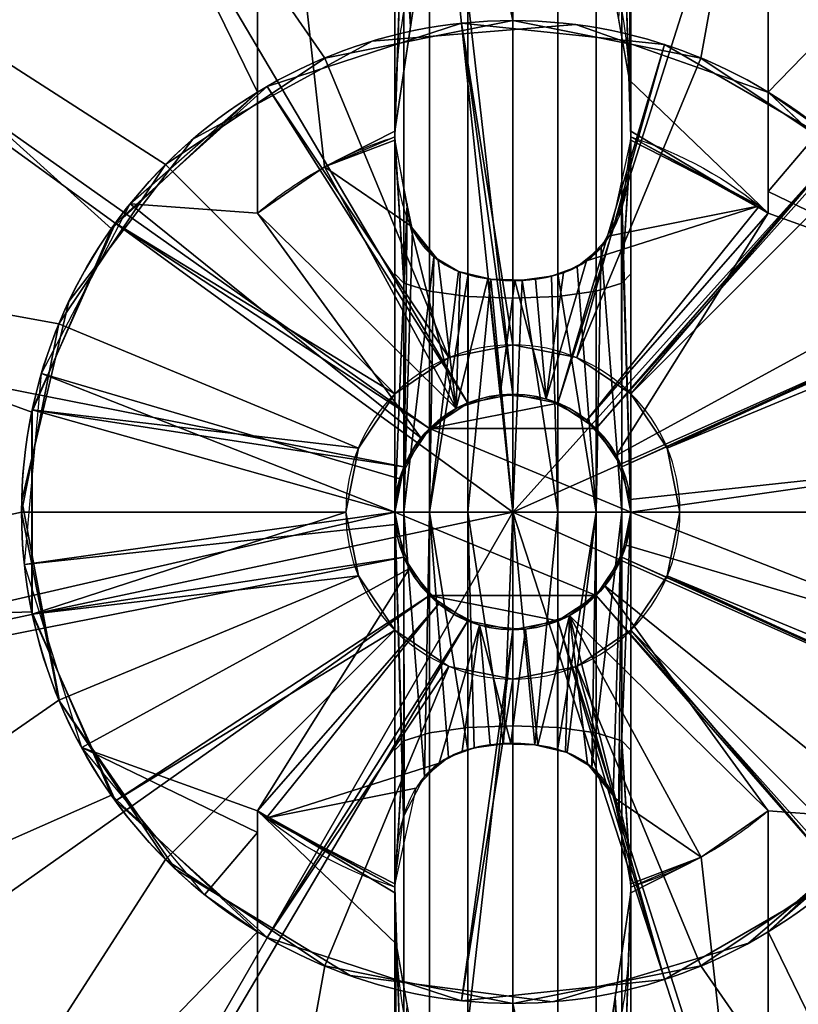
# Model space of a CAD drawing. Extents: x -611 to 594, y -30 to 30.
# Drawn here: x 508 to 512, y -3 to 3 of the extents above; entities that cross this region are included whole.
import ezdxf

# ---------------------------------------------------------------- set-up
doc = ezdxf.new("R2010")
doc.units = 0
doc.layers.add('2', color=7, linetype='CONTINUOUS')

msp = doc.modelspace()

# ---------------------------------------------------------------- linework, layer by layer
at = {"layer": '2', "color": 43, "linetype": 'CONTINUOUS'}
for p, q in [((509.7, 4.828, 29.2708), (509.7, 2.1354, 29.2708)), ((509.7, 4.828, 36.2708), (509.7, 1.5199, 36.2708)), ((512.3, 4.828, 29.2708), (512.3, 2.1354, 29.2708)), ((512.3, 4.828, 36.2708), (512.3, 1.5199, 36.2708)), ((509.7, 2.1354, 29.2708), (509.7, 2.1354, 35.7708)), ((512.3, 2.1354, 29.2708), (512.3, 2.1354, 35.7708)), ((510.7123, 0.5265, 37.6708), (510.0412, 1.7552, 36.2708)), ((508.5, 0, 61.2708), (508.5, 0, 67.2708)), ((510.15, 0, 59.2708), (510.15, 0, 67.2708)), ((510.4, 0, 37.2708), (510.4, 0, 37.6708)), ((510.4, 0, 49.2708), (510.4, 0, 634.2708)), ((511.6, 0, 37.2708), (511.6, 0, 37.6708)), ((511.6, 0, 634.2708), (511.6, 0, 49.2708)), ((511.85, 0, 59.2708), (511.85, 0, 67.2708)), ((511.2877, -0.5265, 37.6708), (511.9589, -1.7552, 36.2708)), ((509.7, -1.5199, 36.2708), (509.7, -4.828, 36.2708)), ((512.3, -1.5199, 36.2708), (512.3, -4.828, 36.2708)), ((509.7, -2.1354, 29.2708), (509.7, -4.828, 29.2708)), ((509.7, -2.1354, 29.2708), (509.7, -2.1354, 35.7708)), ((512.3, -2.1354, 29.2708), (512.3, -2.1354, 35.7708)), ((512.3, -2.1354, 29.2708), (512.3, -4.828, 29.2708))]:
    msp.add_line(p, q, dxfattribs=at)
for centre, radius in [((511, 0, 656.3708), 10), ((511, 0, 654.2708), 10), ((511, 0, 654.2708), 8), ((511, 0, 634.2708), 8), ((511, 0, 49.2708), 2.5), ((511, 0, 59.2708), 2.5)]:
    msp.add_circle(centre, radius, dxfattribs=at)
at = {"layer": '2', "color": 43, "linetype": 'CONTINUOUS', "extrusion": (1, 0, 0)}
for centre, start, end in [((0, 30.7708, 510.4), 30, 70.5954), ((0, 30.7708, 510.4), 71.0778, 108.9222), ((0, 30.7708, 510.4), 109.4046, 150), ((0, 30.7708, 511.6), 109.4046, 150)]:
    msp.add_arc(centre, 5.8312, start, end, dxfattribs=at)
at = {"layer": '2', "color": 43, "linetype": 'CONTINUOUS', "extrusion": (-1, 0, 0)}
for start, end in [(109.4046, 150), (71.0778, 108.9222)]:
    msp.add_arc((0, 30.7708, -511.6), 5.8312, start, end, dxfattribs=at)
at = {"layer": '2', "color": 43, "linetype": 'CONTINUOUS'}
for centre, radius, start, end in [((511, 0, 61.2708), 5, 298.6479, 118.6479), ((511, 0, 59.2811), 5, 298.6479, 118.6479), ((511, 0, 29.2708), 5, 298.6479, 74.9299), ((511, 0, 61.2708), 5, 118.6479, 298.6479), ((511, 0, 29.2708), 5, 118.6479, 254.9299), ((511, 0, 59.2811), 5, 118.6479, 298.6479), ((511, 0, 61.2708), 2.5, 0, 180), ((511, 0, 67.2708), 2.5, 0, 180), ((511, 0, 29.2708), 2.5, 121.3323, 238.6677), ((511, 0, 35.7708), 2.5, 121.3323, 238.6677), ((511, 0, 29.2708), 2.5, 301.3323, 58.6677), ((511, 0, 35.7708), 2.5, 301.3323, 58.6677), ((511, 0, 67.2708), 0.85, 0, 180), ((511, 0, 59.2708), 0.85, 0, 180), ((511, 0, 37.2708), 0.6, 0, 180), ((511, 0, 634.2708), 0.6, 0, 180), ((511, 0, 61.2708), 2.5, 180, 0), ((511, 0, 67.2708), 2.5, 180, 0), ((511, 0, 67.2708), 0.85, 180, 0), ((511, 0, 59.2708), 0.85, 180, 0), ((511, 0, 37.2708), 0.6, 180, 0), ((511, 0, 634.2708), 0.6, 180, 0)]:
    msp.add_arc(centre, radius, start, end, dxfattribs=at)
at = {"layer": '2', "color": 43, "linetype": 'CONTINUOUS', "extrusion": (0, 0, -1)}
for centre, radius, start, end in [((-511, 0, -36.2708), 2, 61.3521, 72.5448), ((-511, 0, -36.2708), 2, 107.4552, 130.5416), ((-511, 0, -36.2708), 2, 49.4584, 61.3521), ((-511, 0, -37.6708), 0.6, 61.3521, 180), ((-511, 0, -49.2708), 0.6, 0, 180), ((-511, 0, -37.6708), 0.6, 0, 61.3521), ((-511, 0, -49.2708), 0.6, 180, 0), ((-511, 0, -37.6708), 0.6, 180, 241.3521), ((-511, 0, -37.6708), 0.6, 241.3521, 0), ((-511, 0, -36.2708), 2, 287.4552, 310.5416), ((-511, 0, -36.2708), 2, 229.4584, 241.3521), ((-511, 0, -36.2708), 2, 241.3521, 252.5448)]:
    msp.add_arc(centre, radius, start, end, dxfattribs=at)
at = {"layer": '2', "color": 43, "linetype": 'CONTINUOUS'}
for points, knots in [([(510.4, 1.9374, 36.2708), (510.4, 2.0739, 36.2708), (510.405, 2.2104, 36.2708), (510.4324, 2.4834, 36.2708), (510.4548, 2.6209, 36.2708), (510.5296, 2.8865, 36.2708), (510.5814, 3.0168, 36.2708), (510.7039, 3.185, 36.2708), (510.7527, 3.2361, 36.2708), (510.8693, 3.3118, 36.2708), (510.9383, 3.3349, 36.2708), (511.0769, 3.3315, 36.2708), (511.1432, 3.306, 36.2708), (511.257, 3.2271, 36.2708), (511.3037, 3.1761, 36.2708), (511.423, 3.0073, 36.2708), (511.4732, 2.8783, 36.2708), (511.5826, 2.4841, 36.2708), (511.6, 2.21, 36.2708), (511.6, 1.9374, 36.2708)], [0, 0, 0, 0, 0.125, 0.125, 0.25, 0.25, 0.375, 0.375, 0.4375, 0.4375, 0.5, 0.5, 0.5625, 0.5625, 0.625, 0.625, 0.75, 0.75, 1, 1, 1, 1]), ([(510.4, 1.891, 36.287), (510.4, 1.8083, 36.3658), (510.4055, 1.7259, 36.4455), (510.4351, 1.5654, 36.6067), (510.4587, 1.4875, 36.688), (510.541, 1.3458, 36.849), (510.6007, 1.2829, 36.9292), (510.7734, 1.198, 37.0538), (510.8871, 1.1773, 37.0937), (511.1164, 1.1777, 37.093), (511.2298, 1.1987, 37.0525), (511.4025, 1.2853, 36.9259), (511.4614, 1.3489, 36.8453), (511.5421, 1.4899, 36.6854), (511.5657, 1.5685, 36.6035), (511.5946, 1.7277, 36.4437), (511.6, 1.809, 36.3651), (511.6, 1.891, 36.287)], [0, 0, 0, 0, 0.125, 0.125, 0.25, 0.25, 0.375, 0.375, 0.5, 0.5, 0.625, 0.625, 0.75, 0.75, 0.875, 0.875, 1, 1, 1, 1]), ([(511.6, -1.891, 36.287), (511.6, -1.8083, 36.3658), (511.5945, -1.7259, 36.4455), (511.5649, -1.5654, 36.6067), (511.5413, -1.4875, 36.688), (511.459, -1.3458, 36.849), (511.3993, -1.2829, 36.9292), (511.2266, -1.198, 37.0538), (511.1129, -1.1773, 37.0937), (510.8836, -1.1777, 37.093), (510.7702, -1.1987, 37.0525), (510.5975, -1.2853, 36.9259), (510.5386, -1.3489, 36.8453), (510.4579, -1.4899, 36.6854), (510.4343, -1.5685, 36.6035), (510.4054, -1.7277, 36.4437), (510.4, -1.809, 36.3651), (510.4, -1.891, 36.287)], [0, 0, 0, 0, 0.125, 0.125, 0.25, 0.25, 0.375, 0.375, 0.5, 0.5, 0.625, 0.625, 0.75, 0.75, 0.875, 0.875, 1, 1, 1, 1]), ([(511.6, -1.9374, 36.2708), (511.6, -2.0739, 36.2708), (511.595, -2.2104, 36.2708), (511.5676, -2.4834, 36.2708), (511.5452, -2.6209, 36.2708), (511.4704, -2.8865, 36.2708), (511.4186, -3.0168, 36.2708), (511.2961, -3.185, 36.2708), (511.2473, -3.2361, 36.2708), (511.1307, -3.3118, 36.2708), (511.0617, -3.3349, 36.2708), (510.9231, -3.3315, 36.2708), (510.8568, -3.306, 36.2708), (510.743, -3.2271, 36.2708), (510.6963, -3.1761, 36.2708), (510.577, -3.0073, 36.2708), (510.5268, -2.8783, 36.2708), (510.4174, -2.4841, 36.2708), (510.4, -2.21, 36.2708), (510.4, -1.9374, 36.2708)], [0, 0, 0, 0, 0.125, 0.125, 0.25, 0.25, 0.375, 0.375, 0.4375, 0.4375, 0.5, 0.5, 0.5625, 0.5625, 0.625, 0.625, 0.75, 0.75, 1, 1, 1, 1])]:
    msp.add_open_spline(points, degree=3, knots=knots, dxfattribs=at)
at = {"layer": '2', "color": 43, "linetype": 'CONTINUOUS', "extrusion": (1, 0, 0)}
for points in [[(509.7, 1.5199, 36.2708), (509.7, 1.7304, 36.1108), (509.7, 1.9344, 35.9426), (509.7, 2.1354, 35.7708)], [(512.3, 1.5199, 36.2708), (512.3, 1.7304, 36.1108), (512.3, 1.9344, 35.9426), (512.3, 2.1354, 35.7708)], [(509.7, -1.5199, 36.2708), (509.7, -1.7304, 36.1108), (509.7, -1.9344, 35.9426), (509.7, -2.1354, 35.7708)], [(512.3, -1.5199, 36.2708), (512.3, -1.7304, 36.1108), (512.3, -1.9344, 35.9426), (512.3, -2.1354, 35.7708)]]:
    msp.add_open_spline(points, degree=3, dxfattribs=at)
at = {"layer": '2', "color": 43, "linetype": 'CONTINUOUS'}
for points in [[(510.4001, 1.9079, 36.2708), (510.4001, 1.9128, 36.2708), (510.4, 1.9226, 36.2708), (510.4, 1.9324, 36.2708), (510.4, 1.9374, 36.2708)], [(510.4001, 1.9079, 36.2708), (510.4, 1.9023, 36.2762), (510.4, 1.8966, 36.2816), (510.4, 1.891, 36.287)], [(511.6, 1.9374, 36.2708), (511.6, 1.9324, 36.2708), (511.6, 1.9226, 36.2708), (511.5999, 1.9128, 36.2708), (511.5999, 1.9079, 36.2708)], [(511.6, 1.891, 36.287), (511.6, 1.8966, 36.2816), (511.6, 1.9023, 36.2762), (511.5999, 1.9079, 36.2708)], [(510.4, -1.891, 36.287), (510.4, -1.8966, 36.2816), (510.4, -1.9023, 36.2762), (510.4001, -1.9079, 36.2708)], [(511.5999, -1.9079, 36.2708), (511.6, -1.9023, 36.2762), (511.6, -1.8966, 36.2816), (511.6, -1.891, 36.287)], [(510.4, -1.9374, 36.2708), (510.4, -1.9324, 36.2708), (510.4, -1.9226, 36.2708), (510.4001, -1.9128, 36.2708), (510.4001, -1.9079, 36.2708)], [(511.5999, -1.9079, 36.2708), (511.5999, -1.9128, 36.2708), (511.6, -1.9226, 36.2708), (511.6, -1.9324, 36.2708), (511.6, -1.9374, 36.2708)]]:
    msp.add_open_spline(points, degree=3, dxfattribs=at)
for points in [[(561, 30, -109.966), (561, -30, -109.966), (-561, -30, -109.966), (-561, 30, -109.966)], [(561, -23, 0), (561, 23, 0), (-561, 23, 0), (-561, -23, 0)], [(509.9547, 9.9452, 656.3708), (506, 8.6603, 656.3708), (502.9098, 5.8779, 656.3708), (511, 0, 656.3708)], [(517.6913, 7.4314, 656.3708), (514.0902, 9.5106, 656.3708), (509.9547, 9.9452, 656.3708), (511, 0, 656.3708)], [(507, 6.9282, 634.2708), (510.1638, 7.9562, 634.2708), (511, 0.6, 634.2708), (510.7704, 0.5543, 634.2708)], [(511.2296, 0.5543, 634.2708), (511, 0.6, 634.2708), (510.1638, 7.9562, 634.2708), (513.4721, 7.6085, 634.2708)], [(511.4242, 0.4243, 634.2708), (511.2296, 0.5543, 634.2708), (513.4721, 7.6085, 634.2708), (516.3531, 5.9452, 634.2708)], [(511, 0, 656.3708), (520.1355, 4.0674, 656.3708), (517.6913, 7.4314, 656.3708)], [(504.5279, 4.7023, 634.2708), (507, 6.9282, 634.2708), (510.7704, 0.5543, 634.2708), (510.5757, 0.4243, 634.2708)], [(516.3531, 5.9452, 634.2708), (518.3083, 3.2539, 634.2708), (511.5543, 0.2296, 634.2708), (511.4242, 0.4243, 634.2708)], [(502.9098, 5.8779, 656.3708), (501.2185, 2.0791, 656.3708), (501.2185, -2.0791, 656.3708), (511, 0, 656.3708)], [(510.0433, 2.3097, 61.2708), (511, 2.5, 61.2708), (510.4645, 4.9712, 61.2708), (508.6029, 4.3879, 61.2708)], [(512.4077, 4.7977, 61.2708), (510.4645, 4.9712, 61.2708), (511, 2.5, 61.2708), (511.9567, 2.3097, 61.2708)], [(508.6029, 4.3879, 29.2708), (509.7, 4.828, 29.2708), (509.7, 2.1354, 29.2708)], [(509.7, 4.828, 36.2708), (509.7, 1.5199, 36.2708), (509.7, 2.1354, 35.7708)], [(509.7, 2.1354, 35.7708), (509.7, 2.1354, 29.2708), (509.7, 4.828, 29.2708), (509.7, 4.828, 36.2708)], [(510.0412, 1.7552, 36.2708), (509.7, 4.828, 36.2708), (510.5449, 2.9096, 36.2708), (510.4, 1.9374, 36.2708)], [(510.0412, 1.7552, 36.2708), (509.7, 1.5199, 36.2708), (509.7, 4.828, 36.2708)], [(511.593, 2.197, 36.2708), (511.4784, 2.8473, 36.2708), (512.3, 4.828, 36.2708), (512.3, 1.5199, 36.2708)], [(512.3, 4.828, 36.2708), (512.3, 4.828, 29.2708), (512.3, 2.1354, 29.2708), (512.3, 2.1354, 35.7708)], [(512.3, 2.1354, 35.7708), (512.3, 1.5199, 36.2708), (512.3, 4.828, 36.2708)], [(512.3, 2.1354, 29.2708), (512.3, 4.828, 29.2708), (514.0634, 3.9516, 29.2708)], [(514.1366, 3.8938, 61.2708), (512.4077, 4.7977, 61.2708), (511.9567, 2.3097, 61.2708), (512.7678, 1.7678, 61.2708)], [(510.5757, 0.4243, 634.2708), (510.4457, 0.2296, 634.2708), (503.1748, 1.6633, 634.2708), (504.5279, 4.7023, 634.2708)], [(509.7, 2.1354, 29.2708), (508.9571, 1.4411, 29.2708), (507.0945, 3.122, 29.2708), (508.6029, 4.3879, 29.2708)], [(509.2322, 1.7678, 61.2708), (510.0433, 2.3097, 61.2708), (508.6029, 4.3879, 61.2708), (507.1062, 3.1366, 61.2708)], [(520.1355, -4.0674, 656.3708), (521, 0, 656.3708), (520.1355, 4.0674, 656.3708), (511, 0, 656.3708)], [(514.0634, 3.9516, 29.2708), (515.3517, 2.4623, 29.2708), (513.0429, 1.4411, 29.2708), (512.3, 2.1354, 29.2708)], [(510.4793, 2.4692, 36.2708), (510.4457, 3.8617, 35.4421), (510.4, 3.7154, 35.2652)], [(510.4457, 3.8617, 35.4421), (510.4793, 2.4692, 36.2708), (510.5449, 2.9096, 36.2708)], [(510.4, 3.7154, 35.2652), (510.4, 1.9374, 36.2708), (510.4793, 2.4692, 36.2708)], [(511.538, 2.5092, 36.2708), (511.593, 2.197, 36.2708), (511.6, 3.7154, 35.2652)], [(511.593, 2.197, 36.2708), (511.6, 1.9374, 36.2708), (511.6, 3.7154, 35.2652)], [(510.4, 1.9374, 36.2708), (510.4, 3.4275, 35.4884), (510.4457, 3.2926, 35.3027)], [(511.5543, 3.2926, 35.3027), (511.6, 3.4275, 35.4884), (511.6, 1.9374, 36.2708)], [(510.4457, 3.2926, 35.3027), (510.4001, 1.9079, 36.2708), (510.4, 1.9374, 36.2708)], [(510.4457, 3.2926, 35.3027), (510.4457, 1.1646, 36.2501), (510.4001, 1.9079, 36.2708)], [(510.5757, 3.1781, 35.1452), (510.5757, 1.1242, 36.0597), (510.4457, 1.1646, 36.2501), (510.4457, 3.2926, 35.3027)], [(511.5543, 3.2926, 35.3027), (511.5543, 1.1646, 36.2501), (511.4242, 1.1242, 36.0597), (511.4242, 3.1781, 35.1452)], [(511.6, 1.9374, 36.2708), (511.5999, 1.9079, 36.2708), (511.5543, 3.2926, 35.3027)], [(511.5999, 1.9079, 36.2708), (511.5543, 1.1646, 36.2501), (511.5543, 3.2926, 35.3027)], [(511.6, 0, 634.2708), (511.5543, 0.2296, 634.2708), (518.3083, 3.2539, 634.2708), (519, 0, 634.2708)], [(510.7704, 3.1017, 35.0399), (510.7704, 1.0971, 35.9324), (510.5757, 1.1242, 36.0597), (510.5757, 3.1781, 35.1452)], [(511.4242, 3.1781, 35.1452), (511.4242, 1.1242, 36.0597), (511.2296, 1.0971, 35.9324), (511.2296, 3.1017, 35.0399)], [(508.9571, 1.4411, 29.2708), (508.5523, 0.5084, 29.2708), (506.1919, 1.3719, 29.2708), (507.0945, 3.122, 29.2708)], [(507.1062, 3.1366, 61.2708), (506.2023, 1.4077, 61.2708), (508.6903, 0.9567, 61.2708), (509.2322, 1.7678, 61.2708)], [(511, 3.0748, 35.003), (511, 1.0876, 35.8878), (510.7704, 1.0971, 35.9324), (510.7704, 3.1017, 35.0399)], [(511.2296, 3.1017, 35.0399), (511.2296, 1.0971, 35.9324), (511, 1.0876, 35.8878), (511, 3.0748, 35.003)], [(509.75, 2.1651, 59.2708), (510.7387, 2.4863, 59.2708), (511, 0.85, 59.2708), (510.6747, 0.7853, 59.2708)], [(510.7704, 0.5543, 49.2708), (511, 0.6, 49.2708), (510.7387, 2.4863, 49.2708), (509.75, 2.1651, 49.2708)], [(511, 2.5, 67.2708), (511, 2.5, 61.2708), (510.0433, 2.3097, 61.2708), (510.0433, 2.3097, 67.2708)], [(510.6747, 0.7853, 67.2708), (511, 0.85, 67.2708), (511, 2.5, 67.2708), (510.0433, 2.3097, 67.2708)], [(510.2838, 2.3952, 59.2708), (510.2838, 2.3952, 49.2708), (511.3199, 2.4794, 49.2708), (511.3199, 2.4794, 59.2708)], [(511.3253, 0.7853, 59.2708), (511, 0.85, 59.2708), (510.7387, 2.4863, 59.2708), (511.7725, 2.3776, 59.2708)], [(511.7725, 2.3776, 49.2708), (510.7387, 2.4863, 49.2708), (511, 0.6, 49.2708), (511.2296, 0.5543, 49.2708)], [(511.9567, 2.3097, 67.2708), (511.9567, 2.3097, 61.2708), (511, 2.5, 61.2708), (511, 2.5, 67.2708)], [(511.9567, 2.3097, 67.2708), (511, 2.5, 67.2708), (511, 0.85, 67.2708), (511.3253, 0.7853, 67.2708)], [(511.3199, 2.4794, 59.2708), (511.3199, 2.4794, 49.2708), (512.3007, 2.135, 49.2708), (512.3007, 2.135, 59.2708)], [(509.3715, 1.8968, 59.2708), (509.3715, 1.8968, 49.2708), (510.2838, 2.3952, 49.2708), (510.2838, 2.3952, 59.2708)], [(512.6728, 1.8579, 49.2708), (511.7725, 2.3776, 49.2708), (511.2296, 0.5543, 49.2708), (511.4242, 0.4243, 49.2708)], [(511.7725, 2.3776, 59.2708), (512.6728, 1.8579, 59.2708), (511.601, 0.601, 59.2708), (511.3253, 0.7853, 59.2708)], [(510.0433, 2.3097, 67.2708), (510.0433, 2.3097, 61.2708), (509.2322, 1.7678, 61.2708), (509.2322, 1.7678, 67.2708)], [(510.0433, 2.3097, 67.2708), (509.2322, 1.7678, 67.2708), (510.399, 0.601, 67.2708), (510.6747, 0.7853, 67.2708)], [(511.3253, 0.7853, 67.2708), (511.601, 0.601, 67.2708), (512.7678, 1.7678, 67.2708), (511.9567, 2.3097, 67.2708)], [(512.7678, 1.7678, 67.2708), (512.7678, 1.7678, 61.2708), (511.9567, 2.3097, 61.2708), (511.9567, 2.3097, 67.2708)], [(510.6747, 0.7853, 59.2708), (510.399, 0.601, 59.2708), (508.9775, 1.4695, 59.2708), (509.75, 2.1651, 59.2708)], [(510.5757, 0.4243, 49.2708), (510.7704, 0.5543, 49.2708), (509.75, 2.1651, 49.2708), (508.9775, 1.4695, 49.2708)], [(511.6, 1.9374, 36.2708), (511.593, 2.197, 36.2708), (512.3, 1.5199, 36.2708)], [(508.9571, 1.4411, 35.7708), (508.9571, 1.4411, 29.2708), (509.7, 2.1354, 29.2708), (509.7, 2.1354, 35.7708)], [(509.0531, 1.5683, 35.7708), (509.7, 2.1354, 35.7708), (509.7, 1.5199, 36.2708)], [(512.3, 2.1354, 35.7708), (512.5683, 1.9469, 35.7708), (512.3, 1.6305, 36.181)], [(512.3, 2.1354, 35.7708), (512.3, 2.1354, 29.2708), (513.0429, 1.4411, 29.2708), (513.0429, 1.4411, 35.7708)], [(512.3007, 2.135, 59.2708), (512.3007, 2.135, 49.2708), (513.0566, 1.4213, 49.2708), (513.0566, 1.4213, 59.2708)], [(510.4, 1.9374, 36.2708), (510.4001, 1.9079, 36.2708), (510.0412, 1.7552, 36.2708)], [(510.0412, 1.7552, 36.2708), (510.4001, 1.9079, 36.2708), (510.4, 1.891, 36.287)], [(510.4, 1.891, 36.287), (510.4001, 1.9079, 36.2708), (510.4457, 1.1646, 36.2501)], [(511.5543, 1.1646, 36.2501), (511.5999, 1.9079, 36.2708), (511.6, 1.891, 36.287)], [(512.3, 1.5199, 36.2708), (511.5999, 1.9079, 36.2708), (511.6, 1.9374, 36.2708)], [(511.6, 1.891, 36.287), (511.5999, 1.9079, 36.2708), (512.2546, 1.5575, 36.2708)], [(512.3, 1.6305, 36.181), (512.5683, 1.9469, 35.7708), (513.194, 1.1986, 35.7708)], [(508.7408, 1.0704, 59.2708), (508.7408, 1.0704, 49.2708), (509.3715, 1.8968, 49.2708), (509.3715, 1.8968, 59.2708)], [(510.4, 1.891, 36.287), (510.4782, 1.458, 36.7223), (510.0412, 1.7552, 36.2708)], [(510.4457, 1.1646, 36.2501), (510.4, 1.2124, 36.4747), (510.4, 1.891, 36.287)], [(511.4242, 0.4243, 49.2708), (511.5543, 0.2296, 49.2708), (513.2838, 1.0168, 49.2708), (512.6728, 1.8579, 49.2708)], [(512.2546, 1.5575, 36.2708), (511.4934, 1.4054, 36.7814), (511.6, 1.891, 36.287)], [(511.6, 1.891, 36.287), (511.6, 1.2124, 36.4747), (511.5543, 1.1646, 36.2501)], [(511.7853, 0.3253, 59.2708), (511.601, 0.601, 59.2708), (512.6728, 1.8579, 59.2708), (513.2838, 1.0168, 59.2708)], [(509.2322, 1.7678, 67.2708), (509.2322, 1.7678, 61.2708), (508.6903, 0.9567, 61.2708), (508.6903, 0.9567, 67.2708)], [(510.2147, 0.3253, 67.2708), (510.399, 0.601, 67.2708), (509.2322, 1.7678, 67.2708), (508.6903, 0.9567, 67.2708)], [(509.7, 1.5199, 36.2708), (510.0412, 1.7552, 36.2708), (510.7123, 0.5265, 37.6708)], [(510.7123, 0.5265, 37.6708), (510.0412, 1.7552, 36.2708), (510.4782, 1.458, 36.7223)], [(513.3097, 0.9567, 67.2708), (512.7678, 1.7678, 67.2708), (511.601, 0.601, 67.2708), (511.7853, 0.3253, 67.2708)], [(510.4457, 0.2296, 634.2708), (510.4, 0, 634.2708), (503.1748, -1.6633, 634.2708), (503.1748, 1.6633, 634.2708)], [(513.194, 1.1986, 35.7708), (512.3, 1.5199, 36.2708), (512.3, 1.6305, 36.181)], [(510.5327, 0.3764, 37.6708), (510.4243, 0.1689, 37.6708), (508.6011, 0.7038, 35.7708), (509.0531, 1.5683, 35.7708)], [(509.7, 1.5199, 36.2708), (510.5327, 0.3764, 37.6708), (509.0531, 1.5683, 35.7708)], [(512.2546, 1.5575, 36.2708), (511.3764, 0.4673, 37.6708), (511.1689, 0.5757, 37.6708), (511.3747, 1.2771, 36.9399)], [(511.3747, 1.2771, 36.9399), (511.4934, 1.4054, 36.7814), (512.2546, 1.5575, 36.2708)], [(511.3764, 0.4673, 37.6708), (512.2546, 1.5575, 36.2708), (512.3, 1.5199, 36.2708)], [(510.7123, 0.5265, 37.6708), (510.5327, 0.3764, 37.6708), (509.7, 1.5199, 36.2708)], [(512.3, 1.5199, 36.2708), (511.5265, 0.2877, 37.6708), (511.3764, 0.4673, 37.6708)], [(513.194, 1.1986, 35.7708), (511.5265, 0.2877, 37.6708), (512.3, 1.5199, 36.2708)], [(508.5546, 0.5198, 59.2708), (508.9775, 1.4695, 59.2708), (510.399, 0.601, 59.2708), (510.2147, 0.3253, 59.2708)], [(508.9775, 1.4695, 49.2708), (508.5546, 0.5198, 49.2708), (510.4457, 0.2296, 49.2708), (510.5757, 0.4243, 49.2708)], [(510.4782, 1.458, 36.7223), (510.6193, 1.2815, 36.934), (510.7123, 0.5265, 37.6708)], [(508.5, 0, 61.2708), (508.6903, 0.9567, 61.2708), (506.2023, 1.4077, 61.2708), (506.0288, -0.5355, 61.2708)], [(508.5523, 0.5084, 35.7708), (508.5523, 0.5084, 29.2708), (508.9571, 1.4411, 29.2708), (508.9571, 1.4411, 35.7708)], [(506.035, -0.5911, 29.2708), (506.1919, 1.3719, 29.2708), (508.5523, 0.5084, 29.2708), (508.5523, -0.5084, 29.2708)], [(510.7123, 0.5265, 37.6708), (510.6193, 1.2815, 36.934), (510.7326, 1.2208, 37.0211)], [(511.2581, 1.2174, 37.0264), (511.3747, 1.2771, 36.9399), (511.1689, 0.5757, 37.6708)], [(510.4457, 1.1646, 36.2501), (510.4457, -1.1646, 36.2501), (510.4, -1.2124, 36.4747), (510.4, 1.2124, 36.4747)], [(510.7123, 0.5265, 37.6708), (510.7326, 1.2208, 37.0211), (510.8722, 1.1863, 37.0777)], [(511.1146, 1.1845, 37.0808), (511.2581, 1.2174, 37.0264), (511.1689, 0.5757, 37.6708)], [(511.6, 1.2124, 36.4747), (511.6, -1.2124, 36.4747), (511.5543, -1.1646, 36.2501), (511.5543, 1.1646, 36.2501)], [(510.5757, 1.1242, 36.0597), (510.5757, -1.1242, 36.0597), (510.4457, -1.1646, 36.2501), (510.4457, 1.1646, 36.2501)], [(510.8722, 1.1863, 37.0777), (510.9357, 0.5965, 37.6708), (510.7123, 0.5265, 37.6708)], [(510.9357, 0.5965, 37.6708), (510.8722, 1.1863, 37.0777), (511.0105, 1.1775, 37.0933)], [(511.1689, 0.5757, 37.6708), (510.9357, 0.5965, 37.6708), (511.0105, 1.1775, 37.0933)], [(511.0105, 1.1775, 37.0933), (511.1146, 1.1845, 37.0808), (511.1689, 0.5757, 37.6708)], [(511.5543, 1.1646, 36.2501), (511.5543, -1.1646, 36.2501), (511.4242, -1.1242, 36.0597), (511.4242, 1.1242, 36.0597)], [(511.5966, 0.0643, 37.6708), (511.5265, 0.2877, 37.6708), (513.194, 1.1986, 35.7708), (513.4856, 0.2677, 35.7708)], [(510.7704, 1.0971, 35.9324), (510.7704, -1.0971, 35.9324), (510.5757, -1.1242, 36.0597), (510.5757, 1.1242, 36.0597)], [(511.4242, 1.1242, 36.0597), (511.4242, -1.1242, 36.0597), (511.2296, -1.0971, 35.9324), (511.2296, 1.0971, 35.9324)], [(508.5007, 0.059, 59.2708), (508.5007, 0.059, 49.2708), (508.7408, 1.0704, 49.2708), (508.7408, 1.0704, 59.2708)], [(511, 1.0876, 35.8878), (511, -1.0876, 35.8878), (510.7704, -1.0971, 35.9324), (510.7704, 1.0971, 35.9324)], [(511.2296, 1.0971, 35.9324), (511.2296, -1.0971, 35.9324), (511, -1.0876, 35.8878), (511, 1.0876, 35.8878)], [(511.5543, 0.2296, 49.2708), (511.6, 0, 49.2708), (513.5, 0, 49.2708), (513.2838, 1.0168, 49.2708)], [(513.2838, 1.0168, 59.2708), (513.5, 0, 59.2708), (511.85, 0, 59.2708), (511.7853, 0.3253, 59.2708)], [(508.6903, 0.9567, 67.2708), (508.6903, 0.9567, 61.2708), (508.5, 0, 61.2708), (508.5, 0, 67.2708)], [(508.6903, 0.9567, 67.2708), (508.5, 0, 67.2708), (510.15, 0, 67.2708), (510.2147, 0.3253, 67.2708)], [(511.7853, 0.3253, 67.2708), (511.85, 0, 67.2708), (513.5, 0, 67.2708), (513.3097, 0.9567, 67.2708)], [(510.6747, 0.7853, 67.2708), (510.6747, 0.7853, 59.2708), (511, 0.85, 59.2708), (511, 0.85, 67.2708)], [(511, 0.85, 67.2708), (511, 0.85, 59.2708), (511.3253, 0.7853, 59.2708), (511.3253, 0.7853, 67.2708)], [(510.399, 0.601, 67.2708), (510.399, 0.601, 59.2708), (510.6747, 0.7853, 59.2708), (510.6747, 0.7853, 67.2708)], [(511.3253, 0.7853, 67.2708), (511.3253, 0.7853, 59.2708), (511.601, 0.601, 59.2708), (511.601, 0.601, 67.2708)], [(510.4, 0, 37.6708), (508.5144, -0.2677, 35.7708), (508.6011, 0.7038, 35.7708)], [(508.6011, 0.7038, 35.7708), (510.4243, 0.1689, 37.6708), (510.4, 0, 37.6708)], [(510.2147, 0.3253, 67.2708), (510.2147, 0.3253, 59.2708), (510.399, 0.601, 59.2708), (510.399, 0.601, 67.2708)], [(510.5757, 0.4243, 37.2708), (510.7704, 0.5543, 37.2708), (511, 0.6, 37.2708), (511.2296, 0.5543, 37.2708)], [(510.7704, 0.5543, 634.2708), (510.7704, 0.5543, 49.2708), (510.5757, 0.4243, 49.2708), (510.5757, 0.4243, 634.2708)], [(511.2296, 0.5543, 37.2708), (511.4242, 0.4243, 37.2708), (510.5757, 0.4243, 37.2708)], [(510.7123, 0.5265, 37.6708), (510.7704, 0.5543, 37.2708), (510.5757, 0.4243, 37.2708)], [(510.7123, 0.5265, 37.6708), (510.7704, 0.5543, 37.6708), (510.7704, 0.5543, 37.2708)], [(511, 0.6, 634.2708), (511, 0.6, 49.2708), (510.7704, 0.5543, 49.2708), (510.7704, 0.5543, 634.2708)], [(511, 0.6, 37.6708), (511, 0.6, 37.2708), (510.7704, 0.5543, 37.2708), (510.7704, 0.5543, 37.6708)], [(511.2296, 0.5543, 634.2708), (511.2296, 0.5543, 49.2708), (511, 0.6, 49.2708), (511, 0.6, 634.2708)], [(511.2296, 0.5543, 37.6708), (511.2296, 0.5543, 37.2708), (511, 0.6, 37.2708), (511, 0.6, 37.6708)], [(511.4242, 0.4243, 634.2708), (511.4242, 0.4243, 49.2708), (511.2296, 0.5543, 49.2708), (511.2296, 0.5543, 634.2708)], [(511.4242, 0.4243, 37.6708), (511.4242, 0.4243, 37.2708), (511.2296, 0.5543, 37.2708), (511.2296, 0.5543, 37.6708)], [(511.601, 0.601, 67.2708), (511.601, 0.601, 59.2708), (511.7853, 0.3253, 59.2708), (511.7853, 0.3253, 67.2708)], [(508.5523, -0.5084, 35.7708), (508.5523, -0.5084, 29.2708), (508.5523, 0.5084, 29.2708), (508.5523, 0.5084, 35.7708)], [(510.2147, 0.3253, 59.2708), (510.15, 0, 59.2708), (508.5546, -0.5198, 59.2708), (508.5546, 0.5198, 59.2708)], [(508.5546, 0.5198, 49.2708), (510.4, 0, 49.2708), (510.4457, 0.2296, 49.2708)], [(510.4457, -0.2296, 49.2708), (510.4, 0, 49.2708), (508.5546, 0.5198, 49.2708), (508.5546, -0.5198, 49.2708)], [(510.5757, 0.4243, 37.2708), (510.5757, 0.4243, 37.6708), (510.7123, 0.5265, 37.6708)], [(511.6, 0, 37.2708), (510.4, 0, 37.2708), (510.4457, 0.2296, 37.2708), (510.5757, 0.4243, 37.2708)], [(510.5757, 0.4243, 634.2708), (510.5757, 0.4243, 49.2708), (510.4457, 0.2296, 49.2708), (510.4457, 0.2296, 634.2708)], [(510.5757, 0.4243, 37.6708), (510.5757, 0.4243, 37.2708), (510.4457, 0.2296, 37.2708), (510.4457, 0.2296, 37.6708)], [(511.4242, 0.4243, 37.2708), (511.5543, 0.2296, 37.2708), (511.6, 0, 37.2708), (510.5757, 0.4243, 37.2708)], [(511.5543, 0.2296, 634.2708), (511.5543, 0.2296, 49.2708), (511.4242, 0.4243, 49.2708), (511.4242, 0.4243, 634.2708)], [(511.5543, 0.2296, 37.6708), (511.5543, 0.2296, 37.2708), (511.4242, 0.4243, 37.2708), (511.4242, 0.4243, 37.6708)], [(510.15, 0, 67.2708), (510.15, 0, 59.2708), (510.2147, 0.3253, 59.2708), (510.2147, 0.3253, 67.2708)], [(511.7853, 0.3253, 67.2708), (511.7853, 0.3253, 59.2708), (511.85, 0, 59.2708), (511.85, 0, 67.2708)], [(511.6, 0, 37.6708), (511.5966, 0.0643, 37.6708), (513.4856, 0.2677, 35.7708)], [(511.6, 0, 37.6708), (513.4856, 0.2677, 35.7708), (513.3989, -0.7038, 35.7708)], [(510.4457, 0.2296, 634.2708), (510.4457, 0.2296, 49.2708), (510.4, 0, 49.2708), (510.4, 0, 634.2708)], [(510.4457, 0.2296, 37.6708), (510.4457, 0.2296, 37.2708), (510.4, 0, 37.2708), (510.4, 0, 37.6708)], [(511.6, 0, 634.2708), (511.6, 0, 49.2708), (511.5543, 0.2296, 49.2708), (511.5543, 0.2296, 634.2708)], [(511.6, 0, 37.6708), (511.6, 0, 37.2708), (511.5543, 0.2296, 37.2708), (511.5543, 0.2296, 37.6708)], [(508.6928, -0.9627, 59.2708), (508.6928, -0.9627, 49.2708), (508.5007, 0.059, 49.2708), (508.5007, 0.059, 59.2708)], [(501.2185, -2.0791, 656.3708), (502.9098, -5.8779, 656.3708), (506, -8.6603, 656.3708), (511, 0, 656.3708)], [(503.1748, -1.6633, 634.2708), (510.4, 0, 634.2708), (510.4457, -0.2296, 634.2708)], [(506, -8.6603, 656.3708), (509.9547, -9.9452, 656.3708), (514.0902, -9.5106, 656.3708), (511, 0, 656.3708)], [(506.0288, -0.5355, 61.2708), (506.6121, -2.3971, 61.2708), (508.6903, -0.9567, 61.2708), (508.5, 0, 61.2708)], [(508.5, 0, 67.2708), (508.5, 0, 61.2708), (508.6903, -0.9567, 61.2708), (508.6903, -0.9567, 67.2708)], [(510.2147, -0.3253, 67.2708), (510.15, 0, 67.2708), (508.5, 0, 67.2708), (508.6903, -0.9567, 67.2708)], [(510.4, 0, 37.6708), (510.4035, -0.0643, 37.6708), (508.5144, -0.2677, 35.7708)], [(508.5546, -0.5198, 59.2708), (510.15, 0, 59.2708), (510.2147, -0.3253, 59.2708)], [(510.2147, -0.3253, 67.2708), (510.2147, -0.3253, 59.2708), (510.15, 0, 59.2708), (510.15, 0, 67.2708)], [(510.4, 0, 634.2708), (510.4, 0, 49.2708), (510.4457, -0.2296, 49.2708), (510.4457, -0.2296, 634.2708)], [(510.4, 0, 37.2708), (511.6, 0, 37.2708), (511.5543, -0.2296, 37.2708), (511.4242, -0.4243, 37.2708)], [(510.5757, -0.4243, 37.2708), (510.4457, -0.2296, 37.2708), (510.4, 0, 37.2708), (511.4242, -0.4243, 37.2708)], [(510.4, 0, 37.6708), (510.4, 0, 37.2708), (510.4457, -0.2296, 37.2708), (510.4457, -0.2296, 37.6708)], [(514.0902, -9.5106, 656.3708), (517.6913, -7.4314, 656.3708), (520.1355, -4.0674, 656.3708), (511, 0, 656.3708)], [(511.5543, -0.2296, 634.2708), (511.5543, -0.2296, 49.2708), (511.6, 0, 49.2708), (511.6, 0, 634.2708)], [(519, 0, 634.2708), (518.3083, -3.2539, 634.2708), (511.5543, -0.2296, 634.2708), (511.6, 0, 634.2708)], [(513.2838, -1.0168, 49.2708), (513.5, 0, 49.2708), (511.6, 0, 49.2708), (511.5543, -0.2296, 49.2708)], [(511.5543, -0.2296, 37.6708), (511.5543, -0.2296, 37.2708), (511.6, 0, 37.2708), (511.6, 0, 37.6708)], [(513.3989, -0.7038, 35.7708), (511.5758, -0.1689, 37.6708), (511.6, 0, 37.6708)], [(511.85, 0, 67.2708), (511.85, 0, 59.2708), (511.7853, -0.3253, 59.2708), (511.7853, -0.3253, 67.2708)], [(511.7853, -0.3253, 59.2708), (511.85, 0, 59.2708), (513.5, 0, 59.2708), (513.2838, -1.0168, 59.2708)], [(513.3097, -0.9567, 67.2708), (513.5, 0, 67.2708), (511.85, 0, 67.2708), (511.7853, -0.3253, 67.2708)], [(510.4035, -0.0643, 37.6708), (510.4734, -0.2877, 37.6708), (508.8061, -1.1986, 35.7708), (508.5144, -0.2677, 35.7708)], [(511.4673, -0.3764, 37.6708), (511.5758, -0.1689, 37.6708), (513.3989, -0.7038, 35.7708), (512.9469, -1.5683, 35.7708)], [(504.5279, -4.7023, 634.2708), (503.1748, -1.6633, 634.2708), (510.4457, -0.2296, 634.2708), (510.5757, -0.4243, 634.2708)], [(510.5757, -0.4243, 49.2708), (510.4457, -0.2296, 49.2708), (508.5546, -0.5198, 49.2708), (508.9775, -1.4695, 49.2708)], [(510.4457, -0.2296, 634.2708), (510.4457, -0.2296, 49.2708), (510.5757, -0.4243, 49.2708), (510.5757, -0.4243, 634.2708)], [(510.4457, -0.2296, 37.6708), (510.4457, -0.2296, 37.2708), (510.5757, -0.4243, 37.2708), (510.5757, -0.4243, 37.6708)], [(511.4242, -0.4243, 634.2708), (511.4242, -0.4243, 49.2708), (511.5543, -0.2296, 49.2708), (511.5543, -0.2296, 634.2708)], [(511.4242, -0.4243, 634.2708), (511.5543, -0.2296, 634.2708), (518.3083, -3.2539, 634.2708), (516.3531, -5.9452, 634.2708)], [(512.6728, -1.8579, 49.2708), (513.2838, -1.0168, 49.2708), (511.5543, -0.2296, 49.2708), (511.4242, -0.4243, 49.2708)], [(511.4242, -0.4243, 37.6708), (511.4242, -0.4243, 37.2708), (511.5543, -0.2296, 37.2708), (511.5543, -0.2296, 37.6708)], [(508.8061, -1.1986, 35.7708), (510.4734, -0.2877, 37.6708), (509.7, -1.5199, 36.2708)], [(509.7, -1.5199, 36.2708), (510.4734, -0.2877, 37.6708), (510.6236, -0.4673, 37.6708)], [(510.2147, -0.3253, 59.2708), (510.399, -0.601, 59.2708), (508.9775, -1.4695, 59.2708), (508.5546, -0.5198, 59.2708)], [(508.6903, -0.9567, 67.2708), (509.2322, -1.7678, 67.2708), (510.399, -0.601, 67.2708), (510.2147, -0.3253, 67.2708)], [(510.399, -0.601, 67.2708), (510.399, -0.601, 59.2708), (510.2147, -0.3253, 59.2708), (510.2147, -0.3253, 67.2708)], [(511.7853, -0.3253, 67.2708), (511.7853, -0.3253, 59.2708), (511.601, -0.601, 59.2708), (511.601, -0.601, 67.2708)], [(513.2838, -1.0168, 59.2708), (512.6728, -1.8579, 59.2708), (511.601, -0.601, 59.2708), (511.7853, -0.3253, 59.2708)], [(511.7853, -0.3253, 67.2708), (511.601, -0.601, 67.2708), (512.7678, -1.7678, 67.2708), (513.3097, -0.9567, 67.2708)], [(511.2876, -0.5265, 37.6708), (511.4673, -0.3764, 37.6708), (512.3, -1.5199, 36.2708)], [(512.3, -1.5199, 36.2708), (511.4673, -0.3764, 37.6708), (512.9469, -1.5683, 35.7708)], [(510.5757, -0.4243, 634.2708), (510.7704, -0.5543, 634.2708), (507, -6.9282, 634.2708), (504.5279, -4.7023, 634.2708)], [(508.9775, -1.4695, 49.2708), (509.75, -2.1651, 49.2708), (510.7704, -0.5543, 49.2708), (510.5757, -0.4243, 49.2708)], [(510.5757, -0.4243, 634.2708), (510.5757, -0.4243, 49.2708), (510.7704, -0.5543, 49.2708), (510.7704, -0.5543, 634.2708)], [(510.5757, -0.4243, 37.2708), (511.4242, -0.4243, 37.2708), (511.2296, -0.5543, 37.2708)], [(511.2296, -0.5543, 37.2708), (511, -0.6, 37.2708), (510.7704, -0.5543, 37.2708), (510.5757, -0.4243, 37.2708)], [(510.5757, -0.4243, 37.6708), (510.5757, -0.4243, 37.2708), (510.7704, -0.5543, 37.2708), (510.7704, -0.5543, 37.6708)], [(511.2296, -0.5543, 634.2708), (511.2296, -0.5543, 49.2708), (511.4242, -0.4243, 49.2708), (511.4242, -0.4243, 634.2708)], [(516.3531, -5.9452, 634.2708), (513.4721, -7.6085, 634.2708), (511.2296, -0.5543, 634.2708), (511.4242, -0.4243, 634.2708)], [(511.4242, -0.4243, 49.2708), (511.2296, -0.5543, 49.2708), (511.7725, -2.3776, 49.2708), (512.6728, -1.8579, 49.2708)], [(511.2876, -0.5265, 37.6708), (511.2296, -0.5543, 37.2708), (511.4242, -0.4243, 37.2708)], [(511.4242, -0.4243, 37.2708), (511.4242, -0.4243, 37.6708), (511.2876, -0.5265, 37.6708)], [(510.6236, -0.4673, 37.6708), (509.7454, -1.5575, 36.2708), (509.7, -1.5199, 36.2708)], [(509.7454, -1.5575, 36.2708), (510.6236, -0.4673, 37.6708), (510.8311, -0.5757, 37.6708), (510.6253, -1.2771, 36.9399)], [(506.6484, -2.4623, 29.2708), (506.035, -0.5911, 29.2708), (508.5523, -0.5084, 29.2708), (508.9571, -1.4411, 29.2708)], [(508.9571, -1.4411, 35.7708), (508.9571, -1.4411, 29.2708), (508.5523, -0.5084, 29.2708), (508.5523, -0.5084, 35.7708)], [(511.1278, -1.1863, 37.0777), (511.0642, -0.5965, 37.6708), (511.2876, -0.5265, 37.6708)], [(511.2876, -0.5265, 37.6708), (511.2674, -1.2208, 37.0211), (511.1278, -1.1863, 37.0777)], [(511.2876, -0.5265, 37.6708), (511.2296, -0.5543, 37.6708), (511.2296, -0.5543, 37.2708)], [(511.2876, -0.5265, 37.6708), (511.3807, -1.2815, 36.934), (511.2674, -1.2208, 37.0211)], [(511.2876, -0.5265, 37.6708), (511.9588, -1.7552, 36.2708), (511.5218, -1.458, 36.7223)], [(511.5218, -1.458, 36.7223), (511.3807, -1.2815, 36.934), (511.2876, -0.5265, 37.6708)], [(512.3, -1.5199, 36.2708), (511.9588, -1.7552, 36.2708), (511.2876, -0.5265, 37.6708)], [(510.7704, -0.5543, 634.2708), (511, -0.6, 634.2708), (510.1638, -7.9562, 634.2708), (507, -6.9282, 634.2708)], [(509.75, -2.1651, 59.2708), (508.9775, -1.4695, 59.2708), (510.399, -0.601, 59.2708), (510.6747, -0.7853, 59.2708)], [(510.6747, -0.7853, 67.2708), (510.399, -0.601, 67.2708), (509.2322, -1.7678, 67.2708), (510.0433, -2.3097, 67.2708)], [(509.75, -2.1651, 49.2708), (510.7387, -2.4863, 49.2708), (511, -0.6, 49.2708), (510.7704, -0.5543, 49.2708)], [(513.4721, -7.6085, 634.2708), (510.1638, -7.9562, 634.2708), (511, -0.6, 634.2708), (511.2296, -0.5543, 634.2708)], [(510.6747, -0.7853, 67.2708), (510.6747, -0.7853, 59.2708), (510.399, -0.601, 59.2708), (510.399, -0.601, 67.2708)], [(510.7419, -1.2174, 37.0264), (510.6253, -1.2771, 36.9399), (510.8311, -0.5757, 37.6708)], [(511.2296, -0.5543, 49.2708), (511, -0.6, 49.2708), (510.7387, -2.4863, 49.2708), (511.7725, -2.3776, 49.2708)], [(510.8854, -1.1845, 37.0808), (510.7419, -1.2174, 37.0264), (510.8311, -0.5757, 37.6708)], [(510.7704, -0.5543, 634.2708), (510.7704, -0.5543, 49.2708), (511, -0.6, 49.2708), (511, -0.6, 634.2708)], [(510.7704, -0.5543, 37.6708), (510.7704, -0.5543, 37.2708), (511, -0.6, 37.2708), (511, -0.6, 37.6708)], [(510.8311, -0.5757, 37.6708), (511.0642, -0.5965, 37.6708), (510.9895, -1.1775, 37.0933)], [(510.9895, -1.1775, 37.0933), (510.8854, -1.1845, 37.0808), (510.8311, -0.5757, 37.6708)], [(511.0642, -0.5965, 37.6708), (511.1278, -1.1863, 37.0777), (510.9895, -1.1775, 37.0933)], [(511, -0.6, 634.2708), (511, -0.6, 49.2708), (511.2296, -0.5543, 49.2708), (511.2296, -0.5543, 634.2708)], [(511, -0.6, 37.6708), (511, -0.6, 37.2708), (511.2296, -0.5543, 37.2708), (511.2296, -0.5543, 37.6708)], [(511.601, -0.601, 67.2708), (511.601, -0.601, 59.2708), (511.3253, -0.7853, 59.2708), (511.3253, -0.7853, 67.2708)], [(511.3253, -0.7853, 59.2708), (511.601, -0.601, 59.2708), (512.6728, -1.8579, 59.2708), (511.7725, -2.3776, 59.2708)], [(511.9567, -2.3097, 67.2708), (512.7678, -1.7678, 67.2708), (511.601, -0.601, 67.2708), (511.3253, -0.7853, 67.2708)], [(510.6747, -0.7853, 59.2708), (511, -0.85, 59.2708), (510.7387, -2.4863, 59.2708), (509.75, -2.1651, 59.2708)], [(510.0433, -2.3097, 67.2708), (511, -2.5, 67.2708), (511, -0.85, 67.2708), (510.6747, -0.7853, 67.2708)], [(511, -0.85, 67.2708), (511, -0.85, 59.2708), (510.6747, -0.7853, 59.2708), (510.6747, -0.7853, 67.2708)], [(511.7725, -2.3776, 59.2708), (510.7387, -2.4863, 59.2708), (511, -0.85, 59.2708), (511.3253, -0.7853, 59.2708)], [(511.3253, -0.7853, 67.2708), (511.3253, -0.7853, 59.2708), (511, -0.85, 59.2708), (511, -0.85, 67.2708)], [(511.3253, -0.7853, 67.2708), (511, -0.85, 67.2708), (511, -2.5, 67.2708), (511.9567, -2.3097, 67.2708)], [(509.2322, -1.7678, 61.2708), (508.6903, -0.9567, 61.2708), (506.6121, -2.3971, 61.2708), (507.8635, -3.8938, 61.2708)], [(508.6903, -0.9567, 67.2708), (508.6903, -0.9567, 61.2708), (509.2322, -1.7678, 61.2708), (509.2322, -1.7678, 67.2708)], [(509.2838, -1.8179, 59.2708), (509.2838, -1.8179, 49.2708), (508.6928, -0.9627, 49.2708), (508.6928, -0.9627, 59.2708)], [(510.7704, -1.0971, 35.9324), (510.7704, -3.1017, 35.0399), (510.5757, -3.1781, 35.1452), (510.5757, -1.1242, 36.0597)], [(511, -1.0876, 35.8878), (511, -3.0748, 35.003), (510.7704, -3.1017, 35.0399), (510.7704, -1.0971, 35.9324)], [(511.2296, -1.0971, 35.9324), (511.2296, -3.1017, 35.0399), (511, -3.0748, 35.003), (511, -1.0876, 35.8878)], [(511.4242, -1.1242, 36.0597), (511.4242, -3.1781, 35.1452), (511.2296, -3.1017, 35.0399), (511.2296, -1.0971, 35.9324)], [(510.5757, -1.1242, 36.0597), (510.5757, -3.1781, 35.1452), (510.4457, -3.2926, 35.3027), (510.4457, -1.1646, 36.2501)], [(511.5543, -1.1646, 36.2501), (511.5543, -3.2926, 35.3027), (511.4242, -3.1781, 35.1452), (511.4242, -1.1242, 36.0597)], [(508.8061, -1.1986, 35.7708), (509.7, -1.5199, 36.2708), (509.7, -1.6305, 36.181)], [(509.7, -1.6305, 36.181), (509.4317, -1.9469, 35.7708), (508.8061, -1.1986, 35.7708)], [(510.4457, -1.1646, 36.2501), (510.4001, -1.9079, 36.2708), (510.4, -1.891, 36.287)], [(510.4, -1.891, 36.287), (510.4, -1.2124, 36.4747), (510.4457, -1.1646, 36.2501)], [(510.4001, -1.9079, 36.2708), (510.4457, -1.1646, 36.2501), (510.4457, -3.2926, 35.3027)], [(511.5543, -3.2926, 35.3027), (511.5543, -1.1646, 36.2501), (511.5999, -1.9079, 36.2708)], [(511.5543, -1.1646, 36.2501), (511.6, -1.2124, 36.4747), (511.6, -1.891, 36.287)], [(511.6, -1.891, 36.287), (511.5999, -1.9079, 36.2708), (511.5543, -1.1646, 36.2501)], [(510.6253, -1.2771, 36.9399), (510.5066, -1.4054, 36.7814), (509.7454, -1.5575, 36.2708)], [(507.9366, -3.9516, 29.2708), (506.6484, -2.4623, 29.2708), (508.9571, -1.4411, 29.2708), (509.7, -2.1354, 29.2708)], [(509.7, -2.1354, 35.7708), (509.7, -2.1354, 29.2708), (508.9571, -1.4411, 29.2708), (508.9571, -1.4411, 35.7708)], [(509.7454, -1.5575, 36.2708), (510.5066, -1.4054, 36.7814), (510.4, -1.891, 36.287)], [(513.0429, -1.4411, 35.7708), (513.0429, -1.4411, 29.2708), (512.3, -2.1354, 29.2708), (512.3, -2.1354, 35.7708)], [(512.3, -2.1354, 29.2708), (513.0429, -1.4411, 29.2708), (514.9055, -3.122, 29.2708), (513.3972, -4.3879, 29.2708)], [(511.6, -1.891, 36.287), (511.5218, -1.458, 36.7223), (511.9588, -1.7552, 36.2708)], [(509.7, -1.5199, 36.2708), (510.4001, -1.9079, 36.2708), (510.4, -1.9374, 36.2708)], [(510.4, -1.9374, 36.2708), (510.407, -2.197, 36.2708), (509.7, -1.5199, 36.2708)], [(510.407, -2.197, 36.2708), (510.5215, -2.8473, 36.2708), (509.7, -4.828, 36.2708), (509.7, -1.5199, 36.2708)], [(509.7, -2.1354, 35.7708), (509.7, -1.5199, 36.2708), (509.7, -4.828, 36.2708)], [(511.9588, -1.7552, 36.2708), (512.3, -1.5199, 36.2708), (512.3, -4.828, 36.2708)], [(512.9873, -1.5168, 59.2708), (512.9873, -1.5168, 49.2708), (512.1986, -2.194, 49.2708), (512.1986, -2.194, 59.2708)], [(512.9469, -1.5683, 35.7708), (512.3, -2.1354, 35.7708), (512.3, -1.5199, 36.2708)], [(512.3, -4.828, 36.2708), (512.3, -1.5199, 36.2708), (512.3, -2.1354, 35.7708)], [(510.4, -1.891, 36.287), (510.4001, -1.9079, 36.2708), (509.7454, -1.5575, 36.2708)], [(509.7, -2.1354, 35.7708), (509.4317, -1.9469, 35.7708), (509.7, -1.6305, 36.181)], [(507.8635, -3.8938, 61.2708), (509.5923, -4.7977, 61.2708), (510.0433, -2.3097, 61.2708), (509.2322, -1.7678, 61.2708)], [(509.2322, -1.7678, 67.2708), (509.2322, -1.7678, 61.2708), (510.0433, -2.3097, 61.2708), (510.0433, -2.3097, 67.2708)], [(511.9588, -1.7552, 36.2708), (512.3, -4.828, 36.2708), (511.4551, -2.9096, 36.2708), (511.6, -1.9374, 36.2708)], [(511.9588, -1.7552, 36.2708), (511.5999, -1.9079, 36.2708), (511.6, -1.891, 36.287)], [(511.6, -1.9374, 36.2708), (511.5999, -1.9079, 36.2708), (511.9588, -1.7552, 36.2708)], [(512.7678, -1.7678, 61.2708), (511.9567, -2.3097, 61.2708), (513.3972, -4.3879, 61.2708), (514.8938, -3.1366, 61.2708)], [(511.9567, -2.3097, 67.2708), (511.9567, -2.3097, 61.2708), (512.7678, -1.7678, 61.2708), (512.7678, -1.7678, 67.2708)], [(510.1716, -2.3588, 59.2708), (510.1716, -2.3588, 49.2708), (509.2838, -1.8179, 49.2708), (509.2838, -1.8179, 59.2708)], [(510.4, -1.9374, 36.2708), (510.4001, -1.9079, 36.2708), (510.4457, -3.2926, 35.3027)], [(510.407, -2.197, 36.2708), (510.4, -1.9374, 36.2708), (510.4, -3.7154, 35.2652)], [(510.4457, -3.2926, 35.3027), (510.4, -3.4275, 35.4884), (510.4, -1.9374, 36.2708)], [(511.6, -3.7154, 35.2652), (511.6, -1.9374, 36.2708), (511.5207, -2.4692, 36.2708)], [(511.5543, -3.2926, 35.3027), (511.5999, -1.9079, 36.2708), (511.6, -1.9374, 36.2708)], [(511.6, -1.9374, 36.2708), (511.6, -3.4275, 35.4884), (511.5543, -3.2926, 35.3027)], [(509.7, -2.1354, 29.2708), (509.7, -4.828, 29.2708), (507.9366, -3.9516, 29.2708)], [(509.7, -4.828, 36.2708), (509.7, -4.828, 29.2708), (509.7, -2.1354, 29.2708), (509.7, -2.1354, 35.7708)], [(512.3, -2.1354, 35.7708), (512.3, -2.1354, 29.2708), (512.3, -4.828, 29.2708), (512.3, -4.828, 36.2708)], [(513.3972, -4.3879, 29.2708), (512.3, -4.828, 29.2708), (512.3, -2.1354, 29.2708)], [(510.462, -2.5092, 36.2708), (510.407, -2.197, 36.2708), (510.4, -3.7154, 35.2652)], [(512.1986, -2.194, 59.2708), (512.1986, -2.194, 49.2708), (511.2026, -2.4918, 49.2708), (511.2026, -2.4918, 59.2708)], [(509.5923, -4.7977, 61.2708), (511.5355, -4.9712, 61.2708), (511, -2.5, 61.2708), (510.0433, -2.3097, 61.2708)], [(510.0433, -2.3097, 67.2708), (510.0433, -2.3097, 61.2708), (511, -2.5, 61.2708), (511, -2.5, 67.2708)], [(511.9567, -2.3097, 61.2708), (511, -2.5, 61.2708), (511.5355, -4.9712, 61.2708), (513.3972, -4.3879, 61.2708)], [(511, -2.5, 67.2708), (511, -2.5, 61.2708), (511.9567, -2.3097, 61.2708), (511.9567, -2.3097, 67.2708)], [(511.2026, -2.4918, 59.2708), (511.2026, -2.4918, 49.2708), (510.1716, -2.3588, 49.2708), (510.1716, -2.3588, 59.2708)], [(511.5543, -3.8617, 35.4421), (511.5207, -2.4692, 36.2708), (511.4551, -2.9096, 36.2708)], [(511.5207, -2.4692, 36.2708), (511.5543, -3.8617, 35.4421), (511.6, -3.7154, 35.2652)]]:
    msp.add_3dface(points, dxfattribs=at)
at = {"layer": '2', "color": 203, "linetype": 'CONTINUOUS'}
for points in [[(510.4629, 1.5686, 36.6126), (510.4, 1.891, 36.287), (510.4, 0, 36.6021)], [(511.6, 0, 36.6021), (511.6, 1.891, 36.287), (511.5567, 1.5496, 36.6242)], [(510.4, 0, 36.6021), (510.4457, 0, 36.8317), (510.4629, 1.5686, 36.6126)], [(510.4887, 1.4369, 36.7456), (510.4629, 1.5686, 36.6126), (510.4457, 0, 36.8317)], [(511.5543, 0, 36.8317), (511.5535, 1.5435, 36.6311), (511.4502, 1.346, 36.8516)], [(511.6, 0, 36.6021), (511.5567, 1.5496, 36.6242), (511.5535, 1.5435, 36.6311)], [(511.5535, 1.5435, 36.6311), (511.5543, 0, 36.8317), (511.6, 0, 36.6021)], [(510.5974, 1.2988, 36.9111), (510.4887, 1.4369, 36.7456), (510.4457, 0, 36.8317)], [(511.4242, 0, 37.0263), (511.4502, 1.346, 36.8516), (511.3267, 1.2475, 36.9813)], [(511.4502, 1.346, 36.8516), (511.4242, 0, 37.0263), (511.5543, 0, 36.8317)], [(510.4457, 0, 36.8317), (510.5757, 0, 37.0263), (510.5974, 1.2988, 36.9111)], [(510.7237, 1.2242, 37.0158), (510.5974, 1.2988, 36.9111), (510.5757, 0, 37.0263)], [(510.7721, 1.2124, 37.0351), (510.7237, 1.2242, 37.0158), (510.5757, 0, 37.0263)], [(510.5757, 0, 37.0263), (510.7704, 0, 37.1564), (510.7721, 1.2124, 37.0351)], [(510.8879, 1.1842, 37.0814), (510.7721, 1.2124, 37.0351), (510.7704, 0, 37.1564)], [(511.2296, 0, 37.1564), (511.2283, 1.2109, 37.0376), (511.1975, 1.1995, 37.0552)], [(511.4242, 0, 37.0263), (511.3267, 1.2475, 36.9813), (511.2283, 1.2109, 37.0376)], [(511.2283, 1.2109, 37.0376), (511.2296, 0, 37.1564), (511.4242, 0, 37.0263)], [(510.8879, 1.1842, 37.0814), (510.7704, 0, 37.1564), (511, 0, 37.2021)], [(511, 0, 37.2021), (511.0474, 1.1786, 37.0912), (510.8879, 1.1842, 37.0814)], [(511.0474, 1.1786, 37.0912), (511, 0, 37.2021), (511.2296, 0, 37.1564)], [(511.2296, 0, 37.1564), (511.1975, 1.1995, 37.0552), (511.0474, 1.1786, 37.0912)], [(510.4, 0, 36.6021), (510.4433, -1.5496, 36.6242), (510.4465, -1.5435, 36.6311)], [(510.4, 0, 36.6021), (510.4, -1.891, 36.287), (510.4433, -1.5496, 36.6242)], [(510.4465, -1.5435, 36.6311), (510.4457, 0, 36.8317), (510.4, 0, 36.6021)], [(510.4457, 0, 36.8317), (510.4465, -1.5435, 36.6311), (510.5498, -1.346, 36.8516)], [(510.5498, -1.346, 36.8516), (510.5757, 0, 37.0263), (510.4457, 0, 36.8317)], [(510.5757, 0, 37.0263), (510.5498, -1.346, 36.8516), (510.6733, -1.2475, 36.9813)], [(510.5757, 0, 37.0263), (510.6733, -1.2475, 36.9813), (510.7718, -1.2109, 37.0376)], [(510.7718, -1.2109, 37.0376), (510.7704, 0, 37.1564), (510.5757, 0, 37.0263)], [(510.7704, 0, 37.1564), (510.8025, -1.1995, 37.0552), (510.9526, -1.1786, 37.0912)], [(510.7704, 0, 37.1564), (510.7718, -1.2109, 37.0376), (510.8025, -1.1995, 37.0552)], [(510.9526, -1.1786, 37.0912), (511, 0, 37.2021), (510.7704, 0, 37.1564)], [(511, 0, 37.2021), (510.9526, -1.1786, 37.0912), (511.1121, -1.1842, 37.0814)], [(511.1121, -1.1842, 37.0814), (511.2296, 0, 37.1564), (511, 0, 37.2021)], [(511.1121, -1.1842, 37.0814), (511.2279, -1.2124, 37.0351), (511.2296, 0, 37.1564)], [(511.4242, 0, 37.0263), (511.2296, 0, 37.1564), (511.2279, -1.2124, 37.0351)], [(511.2279, -1.2124, 37.0351), (511.2763, -1.2242, 37.0158), (511.4242, 0, 37.0263)], [(511.2763, -1.2242, 37.0158), (511.4026, -1.2988, 36.9111), (511.4242, 0, 37.0263)], [(511.5543, 0, 36.8317), (511.4242, 0, 37.0263), (511.4026, -1.2988, 36.9111)], [(511.4026, -1.2988, 36.9111), (511.5113, -1.4369, 36.7456), (511.5543, 0, 36.8317)], [(511.5113, -1.4369, 36.7456), (511.537, -1.5686, 36.6126), (511.5543, 0, 36.8317)], [(511.6, 0, 36.6021), (511.5543, 0, 36.8317), (511.537, -1.5686, 36.6126)], [(511.537, -1.5686, 36.6126), (511.6, -1.891, 36.287), (511.6, 0, 36.6021)]]:
    msp.add_3dface(points, dxfattribs=at)

doc.saveas('drawing.dxf')
